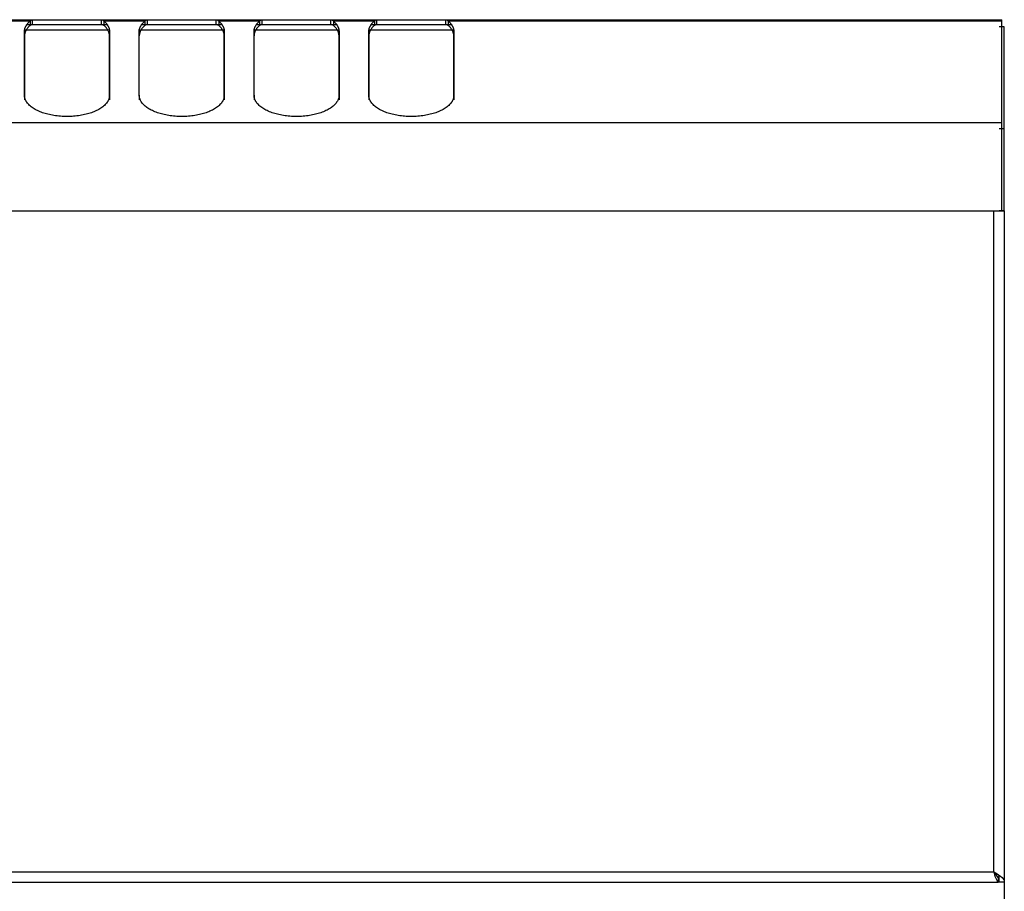
# Model space of a CAD drawing. Extents: x 581 to 2426, y 95 to 2463.
# Drawn here: x 1249 to 1481, y 2258 to 2463 of the extents above; entities that cross this region are included whole.
import ezdxf

# ---------------------------------------------------------------- set-up
doc = ezdxf.new("R2010")
doc.units = 0
doc.header["$LTSCALE"] = 10
doc.layers.add('Moffat_Details', color=160, linetype='CONTINUOUS')
doc.layers.add('Moffat_Profile', color=10, linetype='CONTINUOUS')

msp = doc.modelspace()

# ---------------------------------------------------------------- linework, layer by layer
at = {"layer": 'Moffat_Details', "true_color": 0x000000}
for p, q in [((1250.32, 2460.01), (1250.32, 2458.98)), ((1250.32, 2445.01), (1250.32, 2460.01)), ((1270.11, 2460.36), (1250.36, 2460.36)), ((1270.32, 2460.01), (1270.32, 2445.01)), ((1270.32, 2460.01), (1270.32, 2458.98)), ((1297.14, 2460.36), (1277.16, 2460.36)), ((1277.32, 2460.01), (1277.32, 2458.98)), ((1277.32, 2445.01), (1277.32, 2460.01)), ((1297.32, 2460.01), (1297.32, 2445.01)), ((1297.32, 2460.01), (1297.32, 2458.98)), ((1324.17, 2460.36), (1304.19, 2460.36)), ((1304.32, 2460.01), (1304.32, 2458.98)), ((1304.32, 2445.01), (1304.32, 2460.01)), ((1324.32, 2460.01), (1324.32, 2445.01)), ((1324.32, 2460.01), (1324.32, 2458.98)), ((1351.2, 2460.36), (1331.22, 2460.36)), ((1331.32, 2460.01), (1331.32, 2458.98)), ((1331.32, 2445.01), (1331.32, 2460.01)), ((1351.32, 2460.01), (1351.32, 2445.01)), ((1351.32, 2460.01), (1351.32, 2458.98)), ((1250.32, 2458.98), (1250.32, 2443.98)), ((1270.32, 2443.98), (1270.32, 2458.98)), ((1297.32, 2443.98), (1297.32, 2458.98)), ((1324.32, 2443.98), (1324.32, 2458.98)), ((1331.32, 2458.98), (1331.32, 2443.98)), ((1351.32, 2443.98), (1351.32, 2458.98)), ((1250.32, 2445.01), (1250.32, 2443.98)), ((1270.32, 2445.01), (1270.32, 2443.98)), ((1277.32, 2445.01), (1277.32, 2443.98)), ((1297.32, 2445.01), (1297.32, 2443.98)), ((1304.32, 2445.01), (1304.32, 2443.98)), ((1324.32, 2445.01), (1324.32, 2443.98)), ((1331.32, 2445.01), (1331.32, 2443.98)), ((1351.32, 2445.01), (1351.32, 2443.98)), ((581.43, 2438.62), (1480.21, 2438.62)), ((583.27, 2417.84), (1478.37, 2417.84)), ((583.27, 2262.26), (1478.37, 2262.26)), ((582.47, 2259.81), (1479.18, 2259.81))]:
    msp.add_line(p, q, dxfattribs=at)
for points in [[(1250.32, 2460.01), (1250.32, 2461.34), (1251.63, 2462.48)], [(1269.02, 2462.48), (1270.32, 2461.34), (1270.32, 2460.01)], [(1277.32, 2460.01), (1277.32, 2461.34), (1278.63, 2462.48)], [(1296.02, 2462.48), (1297.32, 2461.34), (1297.32, 2460.01)], [(1304.32, 2460.01), (1304.32, 2461.34), (1305.63, 2462.48)], [(1323.02, 2462.48), (1324.32, 2461.34), (1324.32, 2460.01)], [(1331.32, 2460.01), (1331.32, 2461.34), (1332.63, 2462.48)], [(1350.02, 2462.48), (1351.32, 2461.34), (1351.32, 2460.01)], [(1251.63, 2461.45), (1250.32, 2460.3), (1250.32, 2458.98)], [(1270.32, 2458.98), (1270.32, 2460.3), (1269.02, 2461.45)], [(1278.63, 2461.45), (1277.32, 2460.3), (1277.32, 2458.98)], [(1297.32, 2458.98), (1297.32, 2460.3), (1296.02, 2461.45)], [(1305.63, 2461.45), (1304.32, 2460.3), (1304.32, 2458.98)], [(1324.32, 2458.98), (1324.32, 2460.3), (1323.02, 2461.45)], [(1332.63, 2461.45), (1331.32, 2460.3), (1331.32, 2458.98)], [(1351.32, 2458.98), (1351.32, 2460.3), (1350.02, 2461.45)]]:
    msp.add_rational_spline(points, [1, 0.966814994812, 1], degree=2, dxfattribs=at)
for points in [[(1270.32, 2445.01), (1270.32, 2442.13), (1265.32, 2440.68), (1260.32, 2439.24), (1255.32, 2440.68), (1250.32, 2442.13), (1250.32, 2445.01)], [(1297.32, 2445.01), (1297.32, 2442.13), (1292.32, 2440.68), (1287.32, 2439.24), (1282.32, 2440.68), (1277.32, 2442.13), (1277.32, 2445.01)], [(1324.32, 2445.01), (1324.32, 2442.13), (1319.32, 2440.68), (1314.32, 2439.24), (1309.32, 2440.68), (1304.32, 2442.13), (1304.32, 2445.01)], [(1351.32, 2445.01), (1351.32, 2442.13), (1346.32, 2440.68), (1341.32, 2439.24), (1336.32, 2440.68), (1331.32, 2442.13), (1331.32, 2445.01)]]:
    msp.add_rational_spline(points, [1, 0.866025388241, 1, 0.866025388241, 1, 0.866025388241, 1], degree=2, knots=[0, 0, 0, 60, 60, 120, 120, 180, 180, 180], dxfattribs=at)
at = {"layer": 'Moffat_Profile', "true_color": 0x000000}
for p, q in [((1241.42, 2462.81), (1252.23, 2462.81)), ((1251.63, 2462.48), (1242.02, 2462.48)), ((1251.63, 2462.48), (1251.63, 2461.9)), ((1252.23, 2462.14), (1252.23, 2462.81)), ((1268.42, 2462.81), (1279.23, 2462.81)), ((1268.42, 2462.14), (1268.42, 2462.81)), ((1269.02, 2462.48), (1269.02, 2461.9)), ((1278.63, 2462.48), (1269.02, 2462.48)), ((1278.63, 2462.48), (1278.63, 2461.9)), ((1279.23, 2462.14), (1279.23, 2462.81)), ((1295.42, 2462.81), (1306.23, 2462.81)), ((1295.42, 2462.14), (1295.42, 2462.81)), ((1296.02, 2462.48), (1296.02, 2461.9)), ((1305.63, 2462.48), (1296.02, 2462.48)), ((1305.63, 2462.48), (1305.63, 2461.9)), ((1306.23, 2462.14), (1306.23, 2462.81)), ((1322.42, 2462.81), (1333.23, 2462.81)), ((1322.42, 2462.14), (1322.42, 2462.81)), ((1323.02, 2462.48), (1323.02, 2461.9)), ((1332.63, 2462.48), (1323.02, 2462.48)), ((1332.63, 2462.48), (1332.63, 2461.9)), ((1333.23, 2462.14), (1333.23, 2462.81)), ((1349.42, 2462.81), (1480.21, 2462.81)), ((1349.42, 2462.14), (1349.42, 2462.81)), ((1350.02, 2462.48), (1350.02, 2461.9)), ((1480.21, 2462.48), (1350.02, 2462.48)), ((1480.21, 2438.62), (1480.21, 2462.48)), ((1252.23, 2461.61), (1250.85, 2461.61)), ((1251.63, 2461.9), (1251.63, 2461.45)), ((1252.23, 2461.61), (1252.23, 2462.14)), ((1268.42, 2461.61), (1268.42, 2462.14)), ((1269.8, 2461.61), (1268.42, 2461.61)), ((1269.02, 2461.9), (1269.02, 2461.45)), ((1279.23, 2461.61), (1277.85, 2461.61)), ((1278.63, 2461.9), (1278.63, 2461.45)), ((1279.23, 2461.61), (1279.23, 2462.14)), ((1295.42, 2461.61), (1295.42, 2462.14)), ((1296.8, 2461.61), (1295.42, 2461.61)), ((1296.02, 2461.9), (1296.02, 2461.45)), ((1306.23, 2461.61), (1304.85, 2461.61)), ((1305.63, 2461.9), (1305.63, 2461.45)), ((1306.23, 2461.61), (1306.23, 2462.14)), ((1322.42, 2461.61), (1322.42, 2462.14)), ((1323.8, 2461.61), (1322.42, 2461.61)), ((1323.02, 2461.9), (1323.02, 2461.45)), ((1333.23, 2461.61), (1331.85, 2461.61)), ((1332.63, 2461.9), (1332.63, 2461.45)), ((1333.23, 2461.61), (1333.23, 2462.14)), ((1349.42, 2461.61), (1349.42, 2462.14)), ((1350.8, 2461.61), (1349.42, 2461.61)), ((1350.02, 2461.9), (1350.02, 2461.45)), ((1480.82, 2461.11), (1479.62, 2461.11)), ((1480.82, 2437.15), (1480.82, 2461.11)), ((1480.82, 2437.15), (1479.62, 2437.15)), ((1478.37, 2417.84), (1480.21, 2417.84)), ((1478.37, 2262.26), (1478.37, 2417.84)), ((1480.71, 2417.84), (1479.62, 2417.84)), ((1480.82, 2417.84), (1480.71, 2417.84)), ((1480.82, 2417.84), (1480.82, 2259.81)), ((1479.42, 2259.84), (1479.42, 2261.02)), ((1479.62, 2259.81), (1479.62, 2261.43)), ((1477.9, 2259.81), (1479.18, 2259.81)), ((1480.82, 2259.81), (1479.62, 2259.81))]:
    msp.add_line(p, q, dxfattribs=at)
for points, knots in [([(1251.63, 2462.48), (1251.64, 2462.49), (1251.65, 2462.51), (1251.67, 2462.53), (1251.69, 2462.55), (1251.71, 2462.57), (1251.73, 2462.59), (1251.74, 2462.61), (1251.76, 2462.63), (1251.78, 2462.64), (1251.8, 2462.66), (1251.82, 2462.67), (1251.84, 2462.69), (1251.86, 2462.7), (1251.89, 2462.71), (1251.91, 2462.73), (1251.93, 2462.74), (1251.95, 2462.75), (1251.97, 2462.76), (1251.99, 2462.77), (1252.01, 2462.77), (1252.03, 2462.78), (1252.05, 2462.79), (1252.07, 2462.79), (1252.1, 2462.8), (1252.12, 2462.8), (1252.14, 2462.81), (1252.16, 2462.81), (1252.18, 2462.81), (1252.21, 2462.81), (1252.22, 2462.81), (1252.23, 2462.81)], [-0.2260248, -0.2260248, -0.2260248, -0.2260248, -0.2180765, -0.2101385, -0.2022108, -0.1942936, -0.1863869, -0.1784909, -0.1706055, -0.1627309, -0.1548672, -0.1470144, -0.1391727, -0.1313421, -0.1235226, -0.1157145, -0.1079177, -0.1001323, -0.0923584, -0.0845962, -0.0768456, -0.0691068, -0.0613798, -0.0536648, -0.0459617, -0.0382708, -0.030592, -0.0229254, -0.0152712, -0.0076293, 0, 0, 0, 0]), ([(1268.42, 2462.81), (1268.43, 2462.81), (1268.44, 2462.81), (1268.46, 2462.81), (1268.49, 2462.81), (1268.51, 2462.81), (1268.53, 2462.8), (1268.55, 2462.8), (1268.57, 2462.79), (1268.59, 2462.79), (1268.62, 2462.78), (1268.64, 2462.77), (1268.66, 2462.77), (1268.68, 2462.76), (1268.7, 2462.75), (1268.72, 2462.74), (1268.74, 2462.73), (1268.76, 2462.71), (1268.78, 2462.7), (1268.8, 2462.69), (1268.82, 2462.67), (1268.84, 2462.66), (1268.86, 2462.64), (1268.88, 2462.63), (1268.9, 2462.61), (1268.92, 2462.59), (1268.94, 2462.57), (1268.96, 2462.55), (1268.98, 2462.53), (1269, 2462.51), (1269.01, 2462.49), (1269.02, 2462.48)], [-0.2260248, -0.2260248, -0.2260248, -0.2260248, -0.2183955, -0.2107536, -0.2030994, -0.1954328, -0.1877541, -0.1800631, -0.17236, -0.164645, -0.156918, -0.1491792, -0.1414286, -0.1336664, -0.1258925, -0.1181072, -0.1103103, -0.1025022, -0.0946827, -0.0868521, -0.0790104, -0.0711576, -0.0632939, -0.0554193, -0.0475339, -0.0396379, -0.0317312, -0.023814, -0.0158863, -0.0079483, 0, 0, 0, 0]), ([(1278.63, 2462.48), (1278.64, 2462.49), (1278.65, 2462.51), (1278.67, 2462.53), (1278.69, 2462.55), (1278.71, 2462.57), (1278.73, 2462.59), (1278.74, 2462.61), (1278.76, 2462.63), (1278.78, 2462.64), (1278.8, 2462.66), (1278.82, 2462.67), (1278.84, 2462.69), (1278.86, 2462.7), (1278.89, 2462.71), (1278.91, 2462.73), (1278.93, 2462.74), (1278.95, 2462.75), (1278.97, 2462.76), (1278.99, 2462.77), (1279.01, 2462.77), (1279.03, 2462.78), (1279.05, 2462.79), (1279.07, 2462.79), (1279.1, 2462.8), (1279.12, 2462.8), (1279.14, 2462.81), (1279.16, 2462.81), (1279.18, 2462.81), (1279.21, 2462.81), (1279.22, 2462.81), (1279.23, 2462.81)], [-0.2260248, -0.2260248, -0.2260248, -0.2260248, -0.2180765, -0.2101385, -0.2022108, -0.1942936, -0.1863869, -0.1784909, -0.1706055, -0.1627309, -0.1548672, -0.1470144, -0.1391727, -0.1313421, -0.1235226, -0.1157145, -0.1079177, -0.1001323, -0.0923584, -0.0845962, -0.0768456, -0.0691068, -0.0613798, -0.0536648, -0.0459617, -0.0382708, -0.030592, -0.0229254, -0.0152712, -0.0076293, 0, 0, 0, 0]), ([(1295.42, 2462.81), (1295.43, 2462.81), (1295.44, 2462.81), (1295.46, 2462.81), (1295.49, 2462.81), (1295.51, 2462.81), (1295.53, 2462.8), (1295.55, 2462.8), (1295.57, 2462.79), (1295.59, 2462.79), (1295.62, 2462.78), (1295.64, 2462.77), (1295.66, 2462.77), (1295.68, 2462.76), (1295.7, 2462.75), (1295.72, 2462.74), (1295.74, 2462.73), (1295.76, 2462.71), (1295.78, 2462.7), (1295.8, 2462.69), (1295.82, 2462.67), (1295.84, 2462.66), (1295.86, 2462.64), (1295.88, 2462.63), (1295.9, 2462.61), (1295.92, 2462.59), (1295.94, 2462.57), (1295.96, 2462.55), (1295.98, 2462.53), (1296, 2462.51), (1296.01, 2462.49), (1296.02, 2462.48)], [-0.2260248, -0.2260248, -0.2260248, -0.2260248, -0.2183955, -0.2107536, -0.2030994, -0.1954328, -0.1877541, -0.1800631, -0.17236, -0.164645, -0.156918, -0.1491792, -0.1414286, -0.1336664, -0.1258925, -0.1181072, -0.1103103, -0.1025022, -0.0946827, -0.0868521, -0.0790104, -0.0711576, -0.0632939, -0.0554193, -0.0475339, -0.0396379, -0.0317312, -0.023814, -0.0158863, -0.0079483, 0, 0, 0, 0]), ([(1305.63, 2462.48), (1305.64, 2462.49), (1305.65, 2462.51), (1305.67, 2462.53), (1305.69, 2462.55), (1305.71, 2462.57), (1305.73, 2462.59), (1305.74, 2462.61), (1305.76, 2462.63), (1305.78, 2462.64), (1305.8, 2462.66), (1305.82, 2462.67), (1305.84, 2462.69), (1305.86, 2462.7), (1305.89, 2462.71), (1305.91, 2462.73), (1305.93, 2462.74), (1305.95, 2462.75), (1305.97, 2462.76), (1305.99, 2462.77), (1306.01, 2462.77), (1306.03, 2462.78), (1306.05, 2462.79), (1306.07, 2462.79), (1306.1, 2462.8), (1306.12, 2462.8), (1306.14, 2462.81), (1306.16, 2462.81), (1306.18, 2462.81), (1306.21, 2462.81), (1306.22, 2462.81), (1306.23, 2462.81)], [-0.2260248, -0.2260248, -0.2260248, -0.2260248, -0.2180765, -0.2101385, -0.2022108, -0.1942936, -0.1863869, -0.1784909, -0.1706055, -0.1627309, -0.1548672, -0.1470144, -0.1391727, -0.1313421, -0.1235226, -0.1157145, -0.1079177, -0.1001323, -0.0923584, -0.0845962, -0.0768456, -0.0691068, -0.0613798, -0.0536648, -0.0459617, -0.0382708, -0.030592, -0.0229254, -0.0152712, -0.0076293, 0, 0, 0, 0]), ([(1322.42, 2462.81), (1322.43, 2462.81), (1322.44, 2462.81), (1322.46, 2462.81), (1322.49, 2462.81), (1322.51, 2462.81), (1322.53, 2462.8), (1322.55, 2462.8), (1322.57, 2462.79), (1322.59, 2462.79), (1322.62, 2462.78), (1322.64, 2462.77), (1322.66, 2462.77), (1322.68, 2462.76), (1322.7, 2462.75), (1322.72, 2462.74), (1322.74, 2462.73), (1322.76, 2462.71), (1322.78, 2462.7), (1322.8, 2462.69), (1322.82, 2462.67), (1322.84, 2462.66), (1322.86, 2462.64), (1322.88, 2462.63), (1322.9, 2462.61), (1322.92, 2462.59), (1322.94, 2462.57), (1322.96, 2462.55), (1322.98, 2462.53), (1323, 2462.51), (1323.01, 2462.49), (1323.02, 2462.48)], [-0.2260248, -0.2260248, -0.2260248, -0.2260248, -0.2183955, -0.2107536, -0.2030994, -0.1954328, -0.1877541, -0.1800631, -0.17236, -0.164645, -0.156918, -0.1491792, -0.1414286, -0.1336664, -0.1258925, -0.1181072, -0.1103103, -0.1025022, -0.0946827, -0.0868521, -0.0790104, -0.0711576, -0.0632939, -0.0554193, -0.0475339, -0.0396379, -0.0317312, -0.023814, -0.0158863, -0.0079483, 0, 0, 0, 0]), ([(1332.63, 2462.48), (1332.64, 2462.49), (1332.65, 2462.51), (1332.67, 2462.53), (1332.69, 2462.55), (1332.71, 2462.57), (1332.73, 2462.59), (1332.74, 2462.61), (1332.76, 2462.63), (1332.78, 2462.64), (1332.8, 2462.66), (1332.82, 2462.67), (1332.84, 2462.69), (1332.86, 2462.7), (1332.89, 2462.71), (1332.91, 2462.73), (1332.93, 2462.74), (1332.95, 2462.75), (1332.97, 2462.76), (1332.99, 2462.77), (1333.01, 2462.77), (1333.03, 2462.78), (1333.05, 2462.79), (1333.07, 2462.79), (1333.1, 2462.8), (1333.12, 2462.8), (1333.14, 2462.81), (1333.16, 2462.81), (1333.18, 2462.81), (1333.21, 2462.81), (1333.22, 2462.81), (1333.23, 2462.81)], [-0.2260248, -0.2260248, -0.2260248, -0.2260248, -0.2180765, -0.2101385, -0.2022108, -0.1942936, -0.1863869, -0.1784909, -0.1706055, -0.1627309, -0.1548672, -0.1470144, -0.1391727, -0.1313421, -0.1235226, -0.1157145, -0.1079177, -0.1001323, -0.0923584, -0.0845962, -0.0768456, -0.0691068, -0.0613798, -0.0536648, -0.0459617, -0.0382708, -0.030592, -0.0229254, -0.0152712, -0.0076293, 0, 0, 0, 0]), ([(1349.42, 2462.81), (1349.43, 2462.81), (1349.44, 2462.81), (1349.46, 2462.81), (1349.49, 2462.81), (1349.51, 2462.81), (1349.53, 2462.8), (1349.55, 2462.8), (1349.57, 2462.79), (1349.59, 2462.79), (1349.62, 2462.78), (1349.64, 2462.77), (1349.66, 2462.77), (1349.68, 2462.76), (1349.7, 2462.75), (1349.72, 2462.74), (1349.74, 2462.73), (1349.76, 2462.71), (1349.78, 2462.7), (1349.8, 2462.69), (1349.82, 2462.67), (1349.84, 2462.66), (1349.86, 2462.64), (1349.88, 2462.63), (1349.9, 2462.61), (1349.92, 2462.59), (1349.94, 2462.57), (1349.96, 2462.55), (1349.98, 2462.53), (1350, 2462.51), (1350.01, 2462.49), (1350.02, 2462.48)], [-0.2260248, -0.2260248, -0.2260248, -0.2260248, -0.2183955, -0.2107536, -0.2030994, -0.1954328, -0.1877541, -0.1800631, -0.17236, -0.164645, -0.156918, -0.1491792, -0.1414286, -0.1336664, -0.1258925, -0.1181072, -0.1103103, -0.1025022, -0.0946827, -0.0868521, -0.0790104, -0.0711576, -0.0632939, -0.0554193, -0.0475339, -0.0396379, -0.0317312, -0.023814, -0.0158863, -0.0079483, 0, 0, 0, 0]), ([(1252.23, 2461.61), (1252.22, 2461.61), (1252.21, 2461.61), (1252.18, 2461.61), (1252.16, 2461.61), (1252.14, 2461.61), (1252.12, 2461.61), (1252.1, 2461.61), (1252.07, 2461.6), (1252.05, 2461.6), (1252.03, 2461.6), (1252.01, 2461.59), (1251.99, 2461.59), (1251.97, 2461.58), (1251.95, 2461.58), (1251.93, 2461.57), (1251.91, 2461.57), (1251.89, 2461.56), (1251.86, 2461.56), (1251.84, 2461.55), (1251.82, 2461.54), (1251.8, 2461.53), (1251.78, 2461.53), (1251.76, 2461.52), (1251.74, 2461.51), (1251.73, 2461.5), (1251.71, 2461.49), (1251.69, 2461.48), (1251.67, 2461.47), (1251.65, 2461.46), (1251.64, 2461.45), (1251.63, 2461.45)], [0, 0, 0, 0, 0.0076293, 0.0152712, 0.0229254, 0.030592, 0.0382708, 0.0459617, 0.0536648, 0.0613798, 0.0691068, 0.0768456, 0.0845962, 0.0923584, 0.1001323, 0.1079177, 0.1157145, 0.1235226, 0.1313421, 0.1391727, 0.1470144, 0.1548672, 0.1627309, 0.1706055, 0.1784909, 0.1863869, 0.1942936, 0.2022108, 0.2101385, 0.2180765, 0.2260248, 0.2260248, 0.2260248, 0.2260248]), ([(1269.02, 2461.45), (1269.01, 2461.45), (1269, 2461.46), (1268.98, 2461.47), (1268.96, 2461.48), (1268.94, 2461.49), (1268.92, 2461.5), (1268.9, 2461.51), (1268.88, 2461.52), (1268.86, 2461.53), (1268.84, 2461.53), (1268.82, 2461.54), (1268.8, 2461.55), (1268.78, 2461.56), (1268.76, 2461.56), (1268.74, 2461.57), (1268.72, 2461.57), (1268.7, 2461.58), (1268.68, 2461.58), (1268.66, 2461.59), (1268.64, 2461.59), (1268.62, 2461.6), (1268.59, 2461.6), (1268.57, 2461.6), (1268.55, 2461.61), (1268.53, 2461.61), (1268.51, 2461.61), (1268.49, 2461.61), (1268.46, 2461.61), (1268.44, 2461.61), (1268.43, 2461.61), (1268.42, 2461.61)], [0, 0, 0, 0, 0.0079483, 0.0158863, 0.023814, 0.0317312, 0.0396379, 0.0475339, 0.0554193, 0.0632939, 0.0711576, 0.0790104, 0.0868521, 0.0946827, 0.1025022, 0.1103103, 0.1181072, 0.1258925, 0.1336664, 0.1414286, 0.1491792, 0.156918, 0.164645, 0.17236, 0.1800631, 0.1877541, 0.1954328, 0.2030994, 0.2107536, 0.2183955, 0.2260248, 0.2260248, 0.2260248, 0.2260248]), ([(1279.23, 2461.61), (1279.22, 2461.61), (1279.21, 2461.61), (1279.18, 2461.61), (1279.16, 2461.61), (1279.14, 2461.61), (1279.12, 2461.61), (1279.1, 2461.61), (1279.07, 2461.6), (1279.05, 2461.6), (1279.03, 2461.6), (1279.01, 2461.59), (1278.99, 2461.59), (1278.97, 2461.58), (1278.95, 2461.58), (1278.93, 2461.57), (1278.91, 2461.57), (1278.89, 2461.56), (1278.86, 2461.56), (1278.84, 2461.55), (1278.82, 2461.54), (1278.8, 2461.53), (1278.78, 2461.53), (1278.76, 2461.52), (1278.74, 2461.51), (1278.73, 2461.5), (1278.71, 2461.49), (1278.69, 2461.48), (1278.67, 2461.47), (1278.65, 2461.46), (1278.64, 2461.45), (1278.63, 2461.45)], [0, 0, 0, 0, 0.0076293, 0.0152712, 0.0229254, 0.030592, 0.0382708, 0.0459617, 0.0536648, 0.0613798, 0.0691068, 0.0768456, 0.0845962, 0.0923584, 0.1001323, 0.1079177, 0.1157145, 0.1235226, 0.1313421, 0.1391727, 0.1470144, 0.1548672, 0.1627309, 0.1706055, 0.1784909, 0.1863869, 0.1942936, 0.2022108, 0.2101385, 0.2180765, 0.2260248, 0.2260248, 0.2260248, 0.2260248]), ([(1296.02, 2461.45), (1296.01, 2461.45), (1296, 2461.46), (1295.98, 2461.47), (1295.96, 2461.48), (1295.94, 2461.49), (1295.92, 2461.5), (1295.9, 2461.51), (1295.88, 2461.52), (1295.86, 2461.53), (1295.84, 2461.53), (1295.82, 2461.54), (1295.8, 2461.55), (1295.78, 2461.56), (1295.76, 2461.56), (1295.74, 2461.57), (1295.72, 2461.57), (1295.7, 2461.58), (1295.68, 2461.58), (1295.66, 2461.59), (1295.64, 2461.59), (1295.62, 2461.6), (1295.59, 2461.6), (1295.57, 2461.6), (1295.55, 2461.61), (1295.53, 2461.61), (1295.51, 2461.61), (1295.49, 2461.61), (1295.46, 2461.61), (1295.44, 2461.61), (1295.43, 2461.61), (1295.42, 2461.61)], [0, 0, 0, 0, 0.0079483, 0.0158863, 0.023814, 0.0317312, 0.0396379, 0.0475339, 0.0554193, 0.0632939, 0.0711576, 0.0790104, 0.0868521, 0.0946827, 0.1025022, 0.1103103, 0.1181072, 0.1258925, 0.1336664, 0.1414286, 0.1491792, 0.156918, 0.164645, 0.17236, 0.1800631, 0.1877541, 0.1954328, 0.2030994, 0.2107536, 0.2183955, 0.2260248, 0.2260248, 0.2260248, 0.2260248]), ([(1306.23, 2461.61), (1306.22, 2461.61), (1306.21, 2461.61), (1306.18, 2461.61), (1306.16, 2461.61), (1306.14, 2461.61), (1306.12, 2461.61), (1306.1, 2461.61), (1306.07, 2461.6), (1306.05, 2461.6), (1306.03, 2461.6), (1306.01, 2461.59), (1305.99, 2461.59), (1305.97, 2461.58), (1305.95, 2461.58), (1305.93, 2461.57), (1305.91, 2461.57), (1305.89, 2461.56), (1305.86, 2461.56), (1305.84, 2461.55), (1305.82, 2461.54), (1305.8, 2461.53), (1305.78, 2461.53), (1305.76, 2461.52), (1305.74, 2461.51), (1305.73, 2461.5), (1305.71, 2461.49), (1305.69, 2461.48), (1305.67, 2461.47), (1305.65, 2461.46), (1305.64, 2461.45), (1305.63, 2461.45)], [0, 0, 0, 0, 0.0076293, 0.0152712, 0.0229254, 0.030592, 0.0382708, 0.0459617, 0.0536648, 0.0613798, 0.0691068, 0.0768456, 0.0845962, 0.0923584, 0.1001323, 0.1079177, 0.1157145, 0.1235226, 0.1313421, 0.1391727, 0.1470144, 0.1548672, 0.1627309, 0.1706055, 0.1784909, 0.1863869, 0.1942936, 0.2022108, 0.2101385, 0.2180765, 0.2260248, 0.2260248, 0.2260248, 0.2260248]), ([(1323.02, 2461.45), (1323.01, 2461.45), (1323, 2461.46), (1322.98, 2461.47), (1322.96, 2461.48), (1322.94, 2461.49), (1322.92, 2461.5), (1322.9, 2461.51), (1322.88, 2461.52), (1322.86, 2461.53), (1322.84, 2461.53), (1322.82, 2461.54), (1322.8, 2461.55), (1322.78, 2461.56), (1322.76, 2461.56), (1322.74, 2461.57), (1322.72, 2461.57), (1322.7, 2461.58), (1322.68, 2461.58), (1322.66, 2461.59), (1322.64, 2461.59), (1322.62, 2461.6), (1322.59, 2461.6), (1322.57, 2461.6), (1322.55, 2461.61), (1322.53, 2461.61), (1322.51, 2461.61), (1322.49, 2461.61), (1322.46, 2461.61), (1322.44, 2461.61), (1322.43, 2461.61), (1322.42, 2461.61)], [0, 0, 0, 0, 0.0079483, 0.0158863, 0.023814, 0.0317312, 0.0396379, 0.0475339, 0.0554193, 0.0632939, 0.0711576, 0.0790104, 0.0868521, 0.0946827, 0.1025022, 0.1103103, 0.1181072, 0.1258925, 0.1336664, 0.1414286, 0.1491792, 0.156918, 0.164645, 0.17236, 0.1800631, 0.1877541, 0.1954328, 0.2030994, 0.2107536, 0.2183955, 0.2260248, 0.2260248, 0.2260248, 0.2260248]), ([(1333.23, 2461.61), (1333.22, 2461.61), (1333.21, 2461.61), (1333.18, 2461.61), (1333.16, 2461.61), (1333.14, 2461.61), (1333.12, 2461.61), (1333.1, 2461.61), (1333.07, 2461.6), (1333.05, 2461.6), (1333.03, 2461.6), (1333.01, 2461.59), (1332.99, 2461.59), (1332.97, 2461.58), (1332.95, 2461.58), (1332.93, 2461.57), (1332.91, 2461.57), (1332.89, 2461.56), (1332.86, 2461.56), (1332.84, 2461.55), (1332.82, 2461.54), (1332.8, 2461.53), (1332.78, 2461.53), (1332.76, 2461.52), (1332.74, 2461.51), (1332.73, 2461.5), (1332.71, 2461.49), (1332.69, 2461.48), (1332.67, 2461.47), (1332.65, 2461.46), (1332.64, 2461.45), (1332.63, 2461.45)], [0, 0, 0, 0, 0.0076293, 0.0152712, 0.0229254, 0.030592, 0.0382708, 0.0459617, 0.0536648, 0.0613798, 0.0691068, 0.0768456, 0.0845962, 0.0923584, 0.1001323, 0.1079177, 0.1157145, 0.1235226, 0.1313421, 0.1391727, 0.1470144, 0.1548672, 0.1627309, 0.1706055, 0.1784909, 0.1863869, 0.1942936, 0.2022108, 0.2101385, 0.2180765, 0.2260248, 0.2260248, 0.2260248, 0.2260248]), ([(1350.02, 2461.45), (1350.01, 2461.45), (1350, 2461.46), (1349.98, 2461.47), (1349.96, 2461.48), (1349.94, 2461.49), (1349.92, 2461.5), (1349.9, 2461.51), (1349.88, 2461.52), (1349.86, 2461.53), (1349.84, 2461.53), (1349.82, 2461.54), (1349.8, 2461.55), (1349.78, 2461.56), (1349.76, 2461.56), (1349.74, 2461.57), (1349.72, 2461.57), (1349.7, 2461.58), (1349.68, 2461.58), (1349.66, 2461.59), (1349.64, 2461.59), (1349.62, 2461.6), (1349.59, 2461.6), (1349.57, 2461.6), (1349.55, 2461.61), (1349.53, 2461.61), (1349.51, 2461.61), (1349.49, 2461.61), (1349.46, 2461.61), (1349.44, 2461.61), (1349.43, 2461.61), (1349.42, 2461.61)], [0, 0, 0, 0, 0.0079483, 0.0158863, 0.023814, 0.0317312, 0.0396379, 0.0475339, 0.0554193, 0.0632939, 0.0711576, 0.0790104, 0.0868521, 0.0946827, 0.1025022, 0.1103103, 0.1181072, 0.1258925, 0.1336664, 0.1414286, 0.1491792, 0.156918, 0.164645, 0.17236, 0.1800631, 0.1877541, 0.1954328, 0.2030994, 0.2107536, 0.2183955, 0.2260248, 0.2260248, 0.2260248, 0.2260248]), ([(1478.37, 2262.26), (1478.52, 2262.01), (1478.87, 2261.41), (1479.22, 2261.07), (1479.42, 2261.02)], [0, 0, 0, 0, 0.3913025, 0.9130391, 0.9130391, 0.9130391, 0.9130391]), ([(1479.42, 2259.84), (1479.22, 2259.93), (1478.87, 2260.59), (1478.52, 2261.76), (1478.37, 2262.26)], [-0.9130391, -0.9130391, -0.9130391, -0.9130391, -0.3913025, 0, 0, 0, 0]), ([(1479.62, 2259.81), (1479.62, 2260.16), (1479.4, 2260.98), (1478.75, 2261.8), (1478.37, 2262.26)], [-1, -1, -1, -1, -0.571429, 0, 0, 0, 0]), ([(1478.37, 2262.26), (1479.11, 2261.8), (1480.38, 2260.98), (1480.82, 2260.16), (1480.82, 2259.81)], [0, 0, 0, 0, 0.571429, 1, 1, 1, 1])]:
    msp.add_open_spline(points, degree=3, knots=knots, dxfattribs=at)
for points, knots in [([(1252.23, 2462.81), (1255.22, 2462.81), (1260.32, 2462.81), (1265.42, 2462.81), (1268.42, 2462.81)], [35.951116, 35.951116, 35.951116, 90, 90, 144.048884, 144.048884, 144.048884]), ([(1279.23, 2462.81), (1282.22, 2462.81), (1287.32, 2462.81), (1292.42, 2462.81), (1295.42, 2462.81)], [35.951116, 35.951116, 35.951116, 90, 90, 144.048884, 144.048884, 144.048884]), ([(1306.23, 2462.81), (1309.22, 2462.81), (1314.32, 2462.81), (1319.42, 2462.81), (1322.42, 2462.81)], [35.951116, 35.951116, 35.951116, 90, 90, 144.048884, 144.048884, 144.048884]), ([(1333.23, 2462.81), (1336.22, 2462.81), (1341.32, 2462.81), (1346.42, 2462.81), (1349.42, 2462.81)], [35.951116, 35.951116, 35.951116, 90, 90, 144.048884, 144.048884, 144.048884]), ([(1268.42, 2461.61), (1265.42, 2461.61), (1260.32, 2461.61), (1255.22, 2461.61), (1252.23, 2461.61)], [215.951116, 215.951116, 215.951116, 270, 270, 324.048884, 324.048884, 324.048884]), ([(1295.42, 2461.61), (1292.42, 2461.61), (1287.32, 2461.61), (1282.22, 2461.61), (1279.23, 2461.61)], [215.951116, 215.951116, 215.951116, 270, 270, 324.048884, 324.048884, 324.048884]), ([(1322.42, 2461.61), (1319.42, 2461.61), (1314.32, 2461.61), (1309.22, 2461.61), (1306.23, 2461.61)], [215.951116, 215.951116, 215.951116, 270, 270, 324.048884, 324.048884, 324.048884]), ([(1349.42, 2461.61), (1346.42, 2461.61), (1341.32, 2461.61), (1336.22, 2461.61), (1333.23, 2461.61)], [215.951116, 215.951116, 215.951116, 270, 270, 324.048884, 324.048884, 324.048884])]:
    msp.add_rational_spline(points, [1, 0.890812754631, 1, 0.890812754631, 1], degree=2, knots=knots, dxfattribs=at)
for points, weights in [([(1480.21, 2462.48), (1480.21, 2462.81), (1480.21, 2462.81)], [1, 0.965925812721, 1]), ([(1480.21, 2417.84), (1480.21, 2431.69), (1480.21, 2438.62)], [1, 0.866025388241, 1]), ([(1480.82, 2417.84), (1480.82, 2430.71), (1480.82, 2437.15)], [1, 0.866025388241, 1]), ([(1478.37, 2417.84), (1479.48, 2417.84), (1480.21, 2417.84)], [1, 0.911119937897, 1]), ([(1480.21, 2417.84), (1480.55, 2417.84), (1480.71, 2417.84)], [1, 0.979053556919, 1]), ([(1480.71, 2417.84), (1480.82, 2417.84), (1480.82, 2417.84)], [1, 0.987925112247, 1]), ([(1480.82, 2259.81), (1480.82, 2259.81), (1480.82, 2255.48)], [1, 0.707106769085, 1])]:
    msp.add_rational_spline(points, weights, degree=2, dxfattribs=at)
msp.add_open_spline([(1479.18, 2259.81), (1479.26, 2259.81), (1479.34, 2259.82), (1479.42, 2259.84)], degree=3, dxfattribs=at)

doc.saveas('drawing.dxf')
